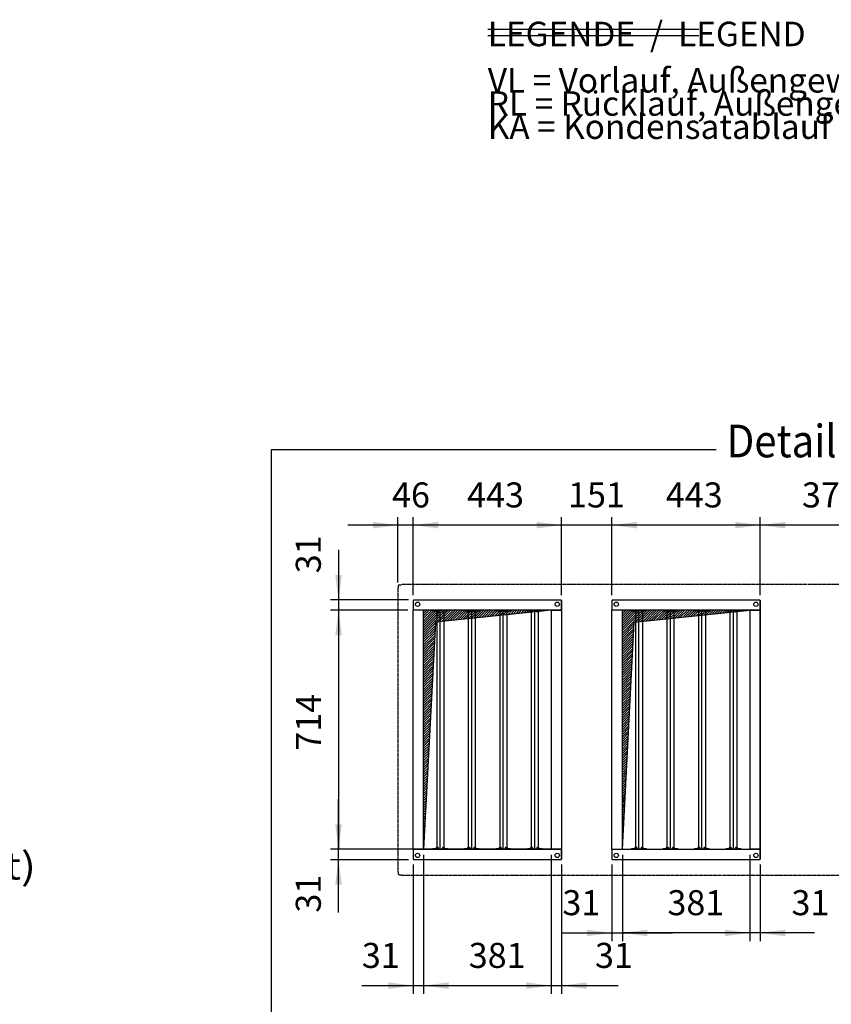
# Model space of a CAD drawing. Units: millimetres. Extents: x 16248 to 33635, y -30539 to -20060.
# Drawn here: x 25179 to 27604, y -27531 to -24590 of the extents above; entities that cross this region are included whole.
import ezdxf

# ---------------------------------------------------------------- set-up
doc = ezdxf.new("R2010")
doc.units = ezdxf.units.MM
doc.linetypes.add('DOT_CENTER', pattern=[14, 12, -1, 0, -1])
doc.layers.add('1', color=7, linetype='Continuous')
doc.styles.add('CONVERTER_18', font='txt.shx', dxfattribs={"width": 0.9})
doc.styles.add('CONVERTER_19', font='ARIAL.TTF', dxfattribs={"width": 1.2})
doc.dimstyles.new('ME10_DIM_56', dxfattribs={"dimtxt": 74.75, "dimasz": 74.75, "dimexe": 24.375, "dimexo": 16.25, "dimgap": 29.25, "dimtad": 1, "dimdec": 0, "dimdsep": 46, "dimtxsty": 'CONVERTER_18', "dimsah": 1, "dimcen": 0.09, "dimclrd": 6, "dimclre": 6, "dimclrt": 3, "dimadec": 0, "dimazin": 0, "dimtfac": 1, "dimtdec": 4, "dimtix": 1, "dimtmove": 0, "dimatfit": 3, "dimfxl": 1, "dimtolj": 1, "dimtzin": 0, "dimarcsym": 0})
doc.dimstyles.new('ME10_DIM_61', dxfattribs={"dimtxt": 74.75, "dimasz": 74.75, "dimexe": 24.375, "dimexo": 16.25, "dimgap": 29.25, "dimtad": 1, "dimdec": 0, "dimdsep": 46, "dimtxsty": 'CONVERTER_18', "dimsah": 1, "dimcen": 0.09, "dimclrd": 6, "dimclre": 6, "dimclrt": 3, "dimadec": 0, "dimazin": 0, "dimtfac": 1, "dimtdec": 4, "dimtix": 1, "dimtmove": 0, "dimatfit": 3, "dimfxl": 1, "dimtolj": 1, "dimtzin": 0, "dimarcsym": 0})
doc.dimstyles.new('ME10_DIM_64', dxfattribs={"dimtxt": 74.75, "dimasz": 74.75, "dimexe": 24.375, "dimexo": 16.25, "dimgap": 29.25, "dimtad": 1, "dimdec": 0, "dimdsep": 46, "dimtxsty": 'CONVERTER_18', "dimsah": 1, "dimcen": 0.09, "dimclrd": 6, "dimclre": 6, "dimclrt": 3, "dimadec": 0, "dimazin": 0, "dimtfac": 1, "dimtdec": 4, "dimtix": 1, "dimtmove": 0, "dimatfit": 3, "dimfxl": 1, "dimtolj": 1, "dimtzin": 0, "dimarcsym": 0})
doc.dimstyles.new('ME10_DIM_65', dxfattribs={"dimtxt": 74.75, "dimasz": 74.75, "dimexe": 24.375, "dimexo": 16.25, "dimgap": 29.25, "dimtad": 1, "dimdec": 0, "dimdsep": 46, "dimtxsty": 'CONVERTER_18', "dimsah": 1, "dimcen": 0.09, "dimclrd": 6, "dimclre": 6, "dimclrt": 3, "dimadec": 0, "dimazin": 0, "dimtfac": 1, "dimtdec": 4, "dimtix": 1, "dimtmove": 0, "dimatfit": 3, "dimfxl": 1, "dimtolj": 1, "dimtzin": 0, "dimarcsym": 0})
doc.dimstyles.new('ME10_DIM_66', dxfattribs={"dimtxt": 74.75, "dimasz": 74.75, "dimexe": 24.375, "dimexo": 16.25, "dimgap": 29.25, "dimtad": 1, "dimdec": 0, "dimdsep": 46, "dimtxsty": 'CONVERTER_18', "dimsah": 1, "dimcen": 0.09, "dimclrd": 6, "dimclre": 6, "dimclrt": 3, "dimadec": 0, "dimazin": 0, "dimtfac": 1, "dimtdec": 4, "dimtix": 1, "dimtmove": 0, "dimatfit": 3, "dimfxl": 1, "dimtolj": 1, "dimtzin": 0, "dimarcsym": 0})
doc.dimstyles.new('ME10_DIM_69', dxfattribs={"dimtxt": 74.75, "dimasz": 74.75, "dimexe": 24.375, "dimexo": 16.25, "dimgap": 29.25, "dimtad": 1, "dimdec": 0, "dimdsep": 46, "dimtxsty": 'CONVERTER_18', "dimsah": 1, "dimcen": 0.09, "dimclrd": 6, "dimclre": 6, "dimclrt": 3, "dimadec": 0, "dimazin": 0, "dimtfac": 1, "dimtdec": 4, "dimtix": 1, "dimtmove": 0, "dimatfit": 3, "dimfxl": 1, "dimtolj": 1, "dimtzin": 0, "dimarcsym": 0})
doc.dimstyles.new('ME10_DIM_70', dxfattribs={"dimtxt": 74.75, "dimasz": 74.75, "dimexe": 24.375, "dimexo": 16.25, "dimgap": 29.25, "dimtad": 1, "dimdec": 0, "dimdsep": 46, "dimtxsty": 'CONVERTER_18', "dimsah": 1, "dimcen": 0.09, "dimclrd": 6, "dimclre": 6, "dimclrt": 3, "dimadec": 0, "dimazin": 0, "dimtfac": 1, "dimtdec": 4, "dimtix": 1, "dimtmove": 0, "dimatfit": 3, "dimfxl": 1, "dimtolj": 1, "dimtzin": 0, "dimarcsym": 0})
doc.dimstyles.new('ME10_DIM_71', dxfattribs={"dimtxt": 74.75, "dimasz": 74.75, "dimexe": 24.375, "dimexo": 16.25, "dimgap": 29.25, "dimtad": 1, "dimdec": 0, "dimdsep": 46, "dimtxsty": 'CONVERTER_18', "dimsah": 1, "dimcen": 0.09, "dimclrd": 6, "dimclre": 6, "dimclrt": 3, "dimadec": 0, "dimazin": 0, "dimtfac": 1, "dimtdec": 4, "dimtix": 1, "dimtmove": 0, "dimatfit": 3, "dimfxl": 1, "dimtolj": 1, "dimtzin": 0, "dimarcsym": 0})
doc.dimstyles.new('ME10_DIM_73', dxfattribs={"dimtxt": 74.75, "dimasz": 74.75, "dimexe": 24.375, "dimexo": 16.25, "dimgap": 29.25, "dimtad": 1, "dimdec": 0, "dimdsep": 46, "dimtxsty": 'CONVERTER_18', "dimsah": 1, "dimcen": 0.09, "dimclrd": 6, "dimclre": 6, "dimclrt": 3, "dimadec": 0, "dimazin": 0, "dimtfac": 1, "dimtdec": 4, "dimtix": 1, "dimtmove": 0, "dimatfit": 3, "dimfxl": 1, "dimtolj": 1, "dimtzin": 0, "dimarcsym": 0})
doc.dimstyles.new('ME10_DIM_74', dxfattribs={"dimtxt": 74.75, "dimasz": 74.75, "dimexe": 24.375, "dimexo": 16.25, "dimgap": 29.25, "dimtad": 1, "dimdec": 0, "dimdsep": 46, "dimtxsty": 'CONVERTER_18', "dimsah": 1, "dimcen": 0.09, "dimclrd": 6, "dimclre": 6, "dimclrt": 3, "dimadec": 0, "dimazin": 0, "dimtfac": 1, "dimtdec": 4, "dimtix": 1, "dimtmove": 0, "dimatfit": 3, "dimfxl": 1, "dimtolj": 1, "dimtzin": 0, "dimarcsym": 0})
doc.dimstyles.new('ME10_DIM_75', dxfattribs={"dimtxt": 74.75, "dimasz": 74.75, "dimexe": 24.375, "dimexo": 16.25, "dimgap": 29.25, "dimtad": 1, "dimdec": 0, "dimdsep": 46, "dimtxsty": 'CONVERTER_18', "dimsah": 1, "dimcen": 0.09, "dimclrd": 6, "dimclre": 6, "dimclrt": 3, "dimadec": 0, "dimazin": 0, "dimtfac": 1, "dimtdec": 4, "dimtix": 1, "dimtmove": 0, "dimatfit": 3, "dimfxl": 1, "dimtolj": 1, "dimtzin": 0, "dimarcsym": 0})
doc.dimstyles.new('ME10_DIM_77', dxfattribs={"dimtxt": 74.75, "dimasz": 74.75, "dimexe": 24.375, "dimexo": 16.25, "dimgap": 29.25, "dimtad": 1, "dimdec": 0, "dimdsep": 46, "dimtxsty": 'CONVERTER_18', "dimsah": 1, "dimcen": 0.09, "dimclrd": 6, "dimclre": 6, "dimclrt": 3, "dimadec": 0, "dimazin": 0, "dimtfac": 1, "dimtdec": 4, "dimtix": 1, "dimtmove": 0, "dimatfit": 3, "dimfxl": 1, "dimtolj": 1, "dimtzin": 0, "dimarcsym": 0})
doc.dimstyles.new('ME10_DIM_78', dxfattribs={"dimtxt": 74.75, "dimasz": 74.75, "dimexe": 24.375, "dimexo": 16.25, "dimgap": 29.25, "dimtad": 1, "dimdec": 0, "dimdsep": 46, "dimtxsty": 'CONVERTER_18', "dimsah": 1, "dimcen": 0.09, "dimclrd": 6, "dimclre": 6, "dimclrt": 3, "dimadec": 0, "dimazin": 0, "dimtfac": 1, "dimtdec": 4, "dimtix": 1, "dimtmove": 0, "dimatfit": 3, "dimfxl": 1, "dimtolj": 1, "dimtzin": 0, "dimarcsym": 0})
doc.dimstyles.new('ME10_DIM_81', dxfattribs={"dimtxt": 74.75, "dimasz": 74.75, "dimexe": 24.375, "dimexo": 16.25, "dimgap": 29.25, "dimtad": 1, "dimdec": 0, "dimdsep": 46, "dimtxsty": 'CONVERTER_18', "dimsah": 1, "dimcen": 0.09, "dimclrd": 6, "dimclre": 6, "dimclrt": 3, "dimadec": 0, "dimazin": 0, "dimtfac": 1, "dimtdec": 4, "dimtix": 1, "dimtmove": 0, "dimatfit": 3, "dimfxl": 1, "dimtolj": 1, "dimtzin": 0, "dimarcsym": 0})
pattern_1 = [(45, (0, 0), (-3.5355339, 3.5355339), [])]

# ---------------------------------------------------------------- blocks, each defined once
blk = doc.blocks.new('*D49')
at = {"layer": '1', "color": 6, "linetype": 'Continuous'}
for p, q in [((26385.8, -27084.7), (26385.8, -27500.1)), ((26766.8, -27084.7), (26766.8, -27500.1)), ((26385.8, -27475.7), (26766.8, -27475.7))]:
    blk.add_line(p, q, dxfattribs=at)
at = {"layer": '1', "color": 6}
for points in [[(26460.6, -27465.9), (26460.6, -27485.6), (26385.8, -27475.7)], [(26692.1, -27485.6), (26692.1, -27465.9), (26766.8, -27475.7)]]:
    blk.add_solid(points, dxfattribs=at)
at = {"layer": '1', "color": 3, "insert": (26520.5, -27446.1), "char_height": 74.75, "attachment_point": 7, "rotation": 0.0001, "line_spacing_factor": 0.454545, "style": 'CONVERTER_18'}
blk.add_mtext('381', dxfattribs=at)
blk = doc.blocks.new('*D54')
at = {"layer": '1', "color": 6, "linetype": 'Continuous'}
for p, q in [((26766.8, -27084.7), (26766.8, -27500.1)), ((26797.8, -27113.7), (26797.8, -27500.1)), ((26617.3, -27475.7), (26766.8, -27475.7)), ((26766.8, -27475.7), (26797.8, -27475.7)), ((26797.8, -27475.7), (26966.8, -27475.7))]:
    blk.add_line(p, q, dxfattribs=at)
at = {"layer": '1', "color": 6}
for points in [[(26692.1, -27485.6), (26692.1, -27465.9), (26766.8, -27475.7)], [(26872.6, -27465.9), (26872.6, -27485.6), (26797.8, -27475.7)]]:
    blk.add_solid(points, dxfattribs=at)
at = {"layer": '1', "color": 3, "insert": (26897.5, -27446.1), "char_height": 74.75, "attachment_point": 7, "rotation": 0.0001, "line_spacing_factor": 0.454545, "style": 'CONVERTER_18'}
blk.add_mtext('31', dxfattribs=at)
blk = doc.blocks.new('*D57')
at = {"layer": '1', "color": 6, "linetype": 'Continuous'}
for p, q in [((27391.3, -26309.2), (27391.3, -26075.9)), ((27765.3, -26309.2), (27765.3, -26075.9)), ((27765.3, -26100.2), (27391.3, -26100.2))]:
    blk.add_line(p, q, dxfattribs=at)
at = {"layer": '1', "color": 6}
for points in [[(27466.1, -26090.4), (27466.1, -26110.1), (27391.3, -26100.2)], [(27690.6, -26110.1), (27690.6, -26090.4), (27765.3, -26100.2)]]:
    blk.add_solid(points, dxfattribs=at)
at = {"layer": '1', "color": 3, "insert": (27515.8, -26070.6), "char_height": 74.75, "attachment_point": 7, "rotation": 0.0001, "line_spacing_factor": 0.454545, "style": 'CONVERTER_18'}
blk.add_mtext('374', dxfattribs=at)
blk = doc.blocks.new('*D58')
at = {"layer": '1', "color": 6, "linetype": 'Continuous'}
for p, q in [((26131.6, -27068.5), (26131.6, -26919)), ((26338.6, -27068.5), (26107.2, -27068.5)), ((26131.6, -27099.5), (26131.6, -27068.5)), ((26340.6, -27099.5), (26107.2, -27099.5)), ((26131.6, -27257.6), (26131.6, -27099.5))]:
    blk.add_line(p, q, dxfattribs=at)
at = {"layer": '1', "color": 6}
for points in [[(26121.7, -26993.7), (26141.4, -26993.7), (26131.6, -27068.5)], [(26141.4, -27174.2), (26121.7, -27174.2), (26131.6, -27099.5)]]:
    blk.add_solid(points, dxfattribs=at)
at = {"layer": '1', "color": 3, "insert": (26101.9, -27257.6), "char_height": 74.75, "attachment_point": 7, "rotation": 90, "line_spacing_factor": 0.454545, "style": 'CONVERTER_18'}
blk.add_mtext('31', dxfattribs=at)
blk = doc.blocks.new('*D59')
at = {"layer": '1', "color": 6, "linetype": 'Continuous'}
for p, q in [((26948.3, -26309.2), (26948.3, -26075.9)), ((27391.3, -26309.2), (27391.3, -26075.9)), ((27391.3, -26100.2), (26948.3, -26100.2))]:
    blk.add_line(p, q, dxfattribs=at)
at = {"layer": '1', "color": 6}
for points in [[(27023.1, -26090.4), (27023.1, -26110.1), (26948.3, -26100.2)], [(27316.6, -26110.1), (27316.6, -26090.4), (27391.3, -26100.2)]]:
    blk.add_solid(points, dxfattribs=at)
at = {"layer": '1', "color": 3, "insert": (27109.2, -26070.6), "char_height": 74.75, "attachment_point": 7, "rotation": 0.0001, "line_spacing_factor": 0.454545, "style": 'CONVERTER_18'}
blk.add_mtext('443', dxfattribs=at)
blk = doc.blocks.new('*D62')
at = {"layer": '1', "color": 6, "linetype": 'Continuous'}
for p, q in [((26979.3, -27084.7), (26979.3, -27342.6)), ((26948.3, -27113.7), (26948.3, -27342.6)), ((26798.8, -27318.2), (26948.3, -27318.2)), ((26948.3, -27318.2), (26979.3, -27318.2)), ((26979.3, -27318.2), (27128.8, -27318.2))]:
    blk.add_line(p, q, dxfattribs=at)
at = {"layer": '1', "color": 6}
for points in [[(26873.6, -27328.1), (26873.6, -27308.4), (26948.3, -27318.2)], [(27054.1, -27308.4), (27054.1, -27328.1), (26979.3, -27318.2)]]:
    blk.add_solid(points, dxfattribs=at)
at = {"layer": '1', "color": 3, "insert": (26800.3, -27288.6), "char_height": 74.75, "attachment_point": 7, "rotation": 0.0001, "line_spacing_factor": 0.454545, "style": 'CONVERTER_18'}
blk.add_mtext('31', dxfattribs=at)
blk = doc.blocks.new('*D63')
at = {"layer": '1', "color": 6, "linetype": 'Continuous'}
for p, q in [((27360.3, -27084.7), (27360.3, -27342.6)), ((27391.3, -27113.7), (27391.3, -27342.6)), ((27360.3, -27318.2), (27210.8, -27318.2)), ((27391.3, -27318.2), (27360.3, -27318.2)), ((27553.8, -27318.2), (27391.3, -27318.2))]:
    blk.add_line(p, q, dxfattribs=at)
at = {"layer": '1', "color": 6}
for points in [[(27285.6, -27328.1), (27285.6, -27308.4), (27360.3, -27318.2)], [(27466.1, -27308.4), (27466.1, -27328.1), (27391.3, -27318.2)]]:
    blk.add_solid(points, dxfattribs=at)
at = {"layer": '1', "color": 3, "insert": (27484.6, -27288.6), "char_height": 74.75, "attachment_point": 7, "rotation": 0.0001, "line_spacing_factor": 0.454545, "style": 'CONVERTER_18'}
blk.add_mtext('31', dxfattribs=at)
blk = doc.blocks.new('*D64')
at = {"layer": '1', "color": 6, "linetype": 'Continuous'}
for p, q in [((26338.6, -26354.5), (26107.2, -26354.5)), ((26131.6, -26354.5), (26131.6, -27068.5)), ((26781.6, -27068.5), (26107.2, -27068.5))]:
    blk.add_line(p, q, dxfattribs=at)
at = {"layer": '1', "color": 6}
for points in [[(26141.4, -26429.2), (26121.7, -26429.2), (26131.6, -26354.5)], [(26121.7, -26993.7), (26141.4, -26993.7), (26131.6, -27068.5)]]:
    blk.add_solid(points, dxfattribs=at)
at = {"layer": '1', "color": 3, "insert": (26102.3, -26774), "char_height": 74.75, "attachment_point": 7, "rotation": 90, "line_spacing_factor": 0.454545, "style": 'CONVERTER_18'}
blk.add_mtext('714', dxfattribs=at)
blk = doc.blocks.new('*D66')
at = {"layer": '1', "color": 6, "linetype": 'Continuous'}
for p, q in [((26979.3, -27084.7), (26979.3, -27342.6)), ((27360.3, -27084.7), (27360.3, -27342.6)), ((27360.3, -27318.2), (26979.3, -27318.2))]:
    blk.add_line(p, q, dxfattribs=at)
at = {"layer": '1', "color": 6}
for points in [[(27054.1, -27308.4), (27054.1, -27328.1), (26979.3, -27318.2)], [(27285.6, -27328.1), (27285.6, -27308.4), (27360.3, -27318.2)]]:
    blk.add_solid(points, dxfattribs=at)
at = {"layer": '1', "color": 3, "insert": (27114, -27288.6), "char_height": 74.75, "attachment_point": 7, "rotation": 0.0001, "line_spacing_factor": 0.454545, "style": 'CONVERTER_18'}
blk.add_mtext('381', dxfattribs=at)
blk = doc.blocks.new('*D67')
at = {"layer": '1', "color": 6, "linetype": 'Continuous'}
for p, q in [((26385.8, -27084.7), (26385.8, -27500.1)), ((26354.8, -27113.7), (26354.8, -27500.1)), ((26201.2, -27475.7), (26354.8, -27475.7)), ((26354.8, -27475.7), (26385.8, -27475.7)), ((26385.8, -27475.7), (26535.3, -27475.7))]:
    blk.add_line(p, q, dxfattribs=at)
at = {"layer": '1', "color": 6}
for points in [[(26280.1, -27485.6), (26280.1, -27465.9), (26354.8, -27475.7)], [(26460.6, -27465.9), (26460.6, -27485.6), (26385.8, -27475.7)]]:
    blk.add_solid(points, dxfattribs=at)
at = {"layer": '1', "color": 3, "insert": (26201.2, -27446.1), "char_height": 74.75, "attachment_point": 7, "rotation": 0.0001, "line_spacing_factor": 0.454545, "style": 'CONVERTER_18'}
blk.add_mtext('31', dxfattribs=at)
blk = doc.blocks.new('*D68')
at = {"layer": '1', "color": 6, "linetype": 'Continuous'}
for p, q in [((26354.8, -26309.2), (26354.8, -26075.9)), ((26797.8, -26309.2), (26797.8, -26075.9)), ((26797.8, -26100.2), (26354.8, -26100.2))]:
    blk.add_line(p, q, dxfattribs=at)
at = {"layer": '1', "color": 6}
for points in [[(26429.6, -26090.4), (26429.6, -26110.1), (26354.8, -26100.2)], [(26723.1, -26110.1), (26723.1, -26090.4), (26797.8, -26100.2)]]:
    blk.add_solid(points, dxfattribs=at)
at = {"layer": '1', "color": 3, "insert": (26515.7, -26070.6), "char_height": 74.75, "attachment_point": 7, "rotation": 0.0001, "line_spacing_factor": 0.454545, "style": 'CONVERTER_18'}
blk.add_mtext('443', dxfattribs=at)
blk = doc.blocks.new('*D70')
at = {"layer": '1', "color": 6, "linetype": 'Continuous'}
for p, q in [((26131.6, -26174), (26131.6, -26323.5)), ((26340.6, -26323.5), (26107.2, -26323.5)), ((26131.6, -26323.5), (26131.6, -26354.5)), ((26209.2, -26354.5), (26107.2, -26354.5)), ((26131.6, -26354.5), (26131.6, -26504)), ((26338.6, -26354.5), (26298.8, -26354.5))]:
    blk.add_line(p, q, dxfattribs=at)
at = {"layer": '1', "color": 6}
for points in [[(26121.7, -26248.7), (26141.4, -26248.7), (26131.6, -26323.5)], [(26141.4, -26429.2), (26121.7, -26429.2), (26131.6, -26354.5)]]:
    blk.add_solid(points, dxfattribs=at)
at = {"layer": '1', "color": 3, "insert": (26101.9, -26244), "char_height": 74.75, "attachment_point": 7, "rotation": 90, "line_spacing_factor": 0.454545, "style": 'CONVERTER_18'}
blk.add_mtext('31', dxfattribs=at)
blk = doc.blocks.new('*D71')
at = {"layer": '1', "color": 6, "linetype": 'Continuous'}
for p, q in [((26308.8, -26271.8), (26308.8, -26075.9)), ((26354.8, -26309.2), (26354.8, -26075.9)), ((26308.8, -26100.2), (26159.3, -26100.2)), ((26354.8, -26100.2), (26308.8, -26100.2)), ((26504.3, -26100.2), (26354.8, -26100.2))]:
    blk.add_line(p, q, dxfattribs=at)
at = {"layer": '1', "color": 6}
for points in [[(26234.1, -26110.1), (26234.1, -26090.4), (26308.8, -26100.2)], [(26429.6, -26090.4), (26429.6, -26110.1), (26354.8, -26100.2)]]:
    blk.add_solid(points, dxfattribs=at)
at = {"layer": '1', "color": 3, "insert": (26291.2, -26070.6), "char_height": 74.75, "attachment_point": 7, "rotation": 0.0001, "line_spacing_factor": 0.454545, "style": 'CONVERTER_18'}
blk.add_mtext('46', dxfattribs=at)
blk = doc.blocks.new('*D74')
at = {"layer": '1', "color": 6, "linetype": 'Continuous'}
for p, q in [((26797.8, -26309.2), (26797.8, -26075.9)), ((26948.3, -26309.2), (26948.3, -26075.9)), ((26797.8, -26100.2), (26648.3, -26100.2)), ((26948.3, -26100.2), (26797.8, -26100.2)), ((27097.8, -26100.2), (26948.3, -26100.2))]:
    blk.add_line(p, q, dxfattribs=at)
at = {"layer": '1', "color": 6}
for points in [[(26723.1, -26110.1), (26723.1, -26090.4), (26797.8, -26100.2)], [(27023.1, -26090.4), (27023.1, -26110.1), (26948.3, -26100.2)]]:
    blk.add_solid(points, dxfattribs=at)
at = {"layer": '1', "color": 3, "insert": (26817.2, -26070.6), "char_height": 74.75, "attachment_point": 7, "rotation": 0.0001, "line_spacing_factor": 0.454545, "style": 'CONVERTER_18'}
blk.add_mtext('151', dxfattribs=at)

msp = doc.modelspace()

# ---------------------------------------------------------------- hatches: boundary and pattern name
at = {"layer": '1', "linetype": 'Continuous'}
h = msp.add_hatch(dxfattribs=at)
h.set_pattern_fill('_USER', color=6, scale=5, angle=45, pattern_type=0)
h.set_pattern_definition(pattern_1)
h.paths.add_polyline_path([(26766.8, -26354.5), (26385.8, -26354.5), (26385.8, -26415.7), (26385.8, -27068.5), (26420.8, -26389.5)])
h = msp.add_hatch(dxfattribs=at)
h.set_pattern_fill('_USER', color=6, scale=5, angle=45, pattern_type=0)
h.set_pattern_definition(pattern_1)
h.paths.add_polyline_path([(27360.3, -26354.5), (27344.5, -26354.5), (26979.3, -26354.5), (26979.3, -27068.5), (27014.3, -26389.5)])

# ---------------------------------------------------------------- linework, layer by layer
at = {"color": 2, "linetype": 'Continuous'}
for p, q in [((26308.8, -26288), (26309.8, -26287.4)), ((26309.8, -26282.2), (26309.8, -26287.4)), ((26313.5, -26278.5), (26318.7, -26278.5)), ((26319.3, -26277.5), (26318.7, -26278.5)), ((26308.8, -27135), (26309.8, -27135.6)), ((26309.8, -27135.6), (26309.8, -27140.8)), ((26313.5, -27144.5), (26318.7, -27144.5)), ((26319.3, -27145.5), (26318.7, -27144.5))]:
    msp.add_line(p, q, dxfattribs=at)
at = {"color": 2, "linetype": 'DOT_CENTER'}
for p, q in [((26308.8, -26288), (26308.8, -27135)), ((28998.3, -26277.5), (26319.3, -26277.5)), ((26319.3, -27145.5), (28998.3, -27145.5))]:
    msp.add_line(p, q, dxfattribs=at)
at = {"color": 1, "linetype": 'Continuous'}
for p, q in [((26356.8, -26323.5), (26354.8, -26325.5)), ((26354.8, -26325.5), (26354.8, -26354.5)), ((26356.8, -26323.5), (26795.8, -26323.5)), ((26795.8, -26323.5), (26797.8, -26325.5)), ((26795.8, -26323.5), (26797.8, -26325.5)), ((26797.8, -26352.5), (26797.8, -26325.5)), ((26797.8, -26325.5), (26797.8, -26354.5)), ((26797.8, -26352.5), (26797.8, -26325.5)), ((26797.8, -26325.5), (26797.8, -26354.5)), ((26950.3, -26323.5), (26948.3, -26325.5)), ((26948.3, -26325.5), (26948.3, -26354.5)), ((26950.3, -26323.5), (27389.3, -26323.5)), ((27389.3, -26323.5), (27391.3, -26325.5)), ((27391.3, -26325.5), (27391.3, -26354.5)), ((27391.3, -26352.5), (27391.3, -26325.5)), ((26354.8, -27068.5), (26354.8, -26354.5)), ((26385.8, -27068.5), (26385.8, -26354.5)), ((26766.8, -26354.5), (26385.8, -26354.5)), ((26766.8, -26354.5), (26766.8, -27068.5)), ((26797.8, -26354.5), (26797.8, -26352.5)), ((26797.8, -26354.5), (26797.8, -26352.5)), ((26797.8, -26354.5), (26797.8, -27068.5)), ((26948.3, -27068.5), (26948.3, -26354.5)), ((27360.3, -26354.5), (26979.3, -26354.5)), ((26979.3, -27068.5), (26979.3, -26354.5)), ((27360.3, -26354.5), (27360.3, -27068.5)), ((27391.3, -26354.5), (27391.3, -26352.5)), ((27391.3, -27068.5), (27391.3, -26354.5)), ((27391.3, -26354.5), (27391.3, -27068.5)), ((26354.8, -27068.5), (26354.8, -27097.5)), ((26385.8, -27068.5), (26766.8, -27068.5)), ((26797.8, -27068.5), (26797.8, -27097.5)), ((26797.8, -27070.5), (26797.8, -27068.5)), ((26797.8, -27068.5), (26797.8, -27097.5)), ((26797.8, -27070.5), (26797.8, -27068.5)), ((26797.8, -27097.5), (26797.8, -27070.5)), ((26797.8, -27097.5), (26797.8, -27070.5)), ((26948.3, -27068.5), (26948.3, -27097.5)), ((26979.3, -27068.5), (27360.3, -27068.5)), ((27391.3, -27097.5), (27391.3, -27070.5)), ((26354.8, -27097.5), (26356.8, -27099.5)), ((26795.8, -27099.5), (26356.8, -27099.5)), ((26797.8, -27097.5), (26795.8, -27099.5)), ((26797.8, -27097.5), (26795.8, -27099.5)), ((26948.3, -27097.5), (26950.3, -27099.5)), ((27389.3, -27099.5), (26950.3, -27099.5)), ((27391.3, -27097.5), (27389.3, -27099.5))]:
    msp.add_line(p, q, dxfattribs=at)
at = {"color": 6, "linetype": 'Continuous'}
for p, q in [((26385.8, -26354.5), (26354.8, -26354.5)), ((26385.8, -26354.5), (26354.8, -26354.5)), ((26413.5, -26357), (26413.5, -26354.5)), ((26413.5, -26354.5), (26457.5, -26354.5)), ((26423, -26357), (26413.5, -26357)), ((26423, -26354.5), (26423, -26359.5)), ((26427.3, -26359.5), (26423, -26359.5)), ((26425, -26359.5), (26425, -27063.5)), ((26427.8, -26359.5), (26427.3, -26359.5)), ((26427.8, -26359.5), (26428.8, -26359.5)), ((26429.3, -26359.5), (26428.8, -26359.5)), ((26429.3, -26354.5), (26429.3, -26359.5)), ((26435.5, -27067.5), (26435.5, -26355.5)), ((26441.6, -26354.5), (26441.6, -26359.5)), ((26442.1, -26359.5), (26441.6, -26359.5)), ((26442.1, -26359.5), (26443.1, -26359.5)), ((26443.6, -26359.5), (26443.1, -26359.5)), ((26448, -26359.5), (26443.6, -26359.5)), ((26446, -26359.5), (26446, -27063.5)), ((26448, -26359.5), (26448, -26354.5)), ((26457.5, -26357), (26448, -26357)), ((26457.5, -26357), (26457.5, -26354.5)), ((26507.5, -26357), (26507.5, -26354.5)), ((26507.5, -26354.5), (26551.5, -26354.5)), ((26517, -26357), (26507.5, -26357)), ((26517, -26354.5), (26517, -26359.5)), ((26521.3, -26359.5), (26517, -26359.5)), ((26519, -26359.5), (26519, -27063.5)), ((26521.8, -26359.5), (26521.3, -26359.5)), ((26521.8, -26359.5), (26522.8, -26359.5)), ((26523.3, -26359.5), (26522.8, -26359.5)), ((26523.3, -26354.5), (26523.3, -26359.5)), ((26529.5, -27067.5), (26529.5, -26355.5)), ((26535.6, -26354.5), (26535.6, -26359.5)), ((26536.1, -26359.5), (26535.6, -26359.5)), ((26536.1, -26359.5), (26537.1, -26359.5)), ((26537.6, -26359.5), (26537.1, -26359.5)), ((26542, -26359.5), (26537.6, -26359.5)), ((26540, -26359.5), (26540, -27063.5)), ((26542, -26359.5), (26542, -26354.5)), ((26551.5, -26357), (26542, -26357)), ((26551.5, -26357), (26551.5, -26354.5)), ((26601.5, -26357), (26601.5, -26354.5)), ((26601.5, -26354.5), (26645.5, -26354.5)), ((26611, -26357), (26601.5, -26357)), ((26611, -26354.5), (26611, -26359.5)), ((26615.3, -26359.5), (26611, -26359.5)), ((26613, -26359.5), (26613, -27063.5)), ((26615.8, -26359.5), (26615.3, -26359.5)), ((26615.8, -26359.5), (26616.8, -26359.5)), ((26617.3, -26359.5), (26616.8, -26359.5)), ((26617.3, -26354.5), (26617.3, -26359.5)), ((26623.5, -27067.5), (26623.5, -26355.5)), ((26629.6, -26354.5), (26629.6, -26359.5)), ((26630.1, -26359.5), (26629.6, -26359.5)), ((26630.1, -26359.5), (26631.1, -26359.5)), ((26631.6, -26359.5), (26631.1, -26359.5)), ((26636, -26359.5), (26631.6, -26359.5)), ((26634, -26359.5), (26634, -27063.5)), ((26636, -26359.5), (26636, -26354.5)), ((26645.5, -26357), (26636, -26357)), ((26645.5, -26357), (26645.5, -26354.5)), ((26695.5, -26354.5), (26739.5, -26354.5)), ((26695.5, -26357), (26695.5, -26354.5)), ((26705, -26357), (26695.5, -26357)), ((26705, -26354.5), (26705, -26359.5)), ((26709.3, -26359.5), (26705, -26359.5)), ((26707, -26359.5), (26707, -27063.5)), ((26709.8, -26359.5), (26709.3, -26359.5)), ((26709.8, -26359.5), (26710.8, -26359.5)), ((26711.3, -26359.5), (26710.8, -26359.5)), ((26711.3, -26354.5), (26711.3, -26359.5)), ((26717.5, -27067.5), (26717.5, -26355.5)), ((26723.6, -26354.5), (26723.6, -26359.5)), ((26724.1, -26359.5), (26723.6, -26359.5)), ((26724.1, -26359.5), (26725.1, -26359.5)), ((26725.6, -26359.5), (26725.1, -26359.5)), ((26730, -26359.5), (26725.6, -26359.5)), ((26728, -26359.5), (26728, -27063.5)), ((26730, -26359.5), (26730, -26354.5)), ((26739.5, -26357), (26730, -26357)), ((26739.5, -26357), (26739.5, -26354.5)), ((26797.8, -26354.5), (26766.8, -26354.5)), ((26766.8, -26354.5), (26797.8, -26354.5)), ((26766.8, -26354.5), (26797.8, -26354.5)), ((26797.8, -26354.5), (26766.8, -26354.5)), ((26797.8, -26354.5), (26797.8, -27068.5)), ((26979.3, -26354.5), (26948.3, -26354.5)), ((26979.3, -26354.5), (26948.3, -26354.5)), ((27007, -26354.5), (27051, -26354.5)), ((27007, -26357), (27007, -26354.5)), ((27016.5, -26357), (27007, -26357)), ((27016.5, -26354.5), (27016.5, -26359.5)), ((27020.8, -26359.5), (27016.5, -26359.5)), ((27018.5, -26359.5), (27018.5, -27063.5)), ((27021.3, -26359.5), (27020.8, -26359.5)), ((27021.3, -26359.5), (27022.3, -26359.5)), ((27022.8, -26359.5), (27022.3, -26359.5)), ((27022.8, -26354.5), (27022.8, -26359.5)), ((27029, -27067.5), (27029, -26355.5)), ((27035.1, -26354.5), (27035.1, -26359.5)), ((27035.6, -26359.5), (27035.1, -26359.5)), ((27035.6, -26359.5), (27036.6, -26359.5)), ((27037.1, -26359.5), (27036.6, -26359.5)), ((27041.5, -26359.5), (27037.1, -26359.5)), ((27039.5, -26359.5), (27039.5, -27063.5)), ((27041.5, -26359.5), (27041.5, -26354.5)), ((27051, -26357), (27041.5, -26357)), ((27051, -26357), (27051, -26354.5)), ((27101, -26354.5), (27145, -26354.5)), ((27101, -26357), (27101, -26354.5)), ((27110.5, -26357), (27101, -26357)), ((27110.5, -26354.5), (27110.5, -26359.5)), ((27114.8, -26359.5), (27110.5, -26359.5)), ((27112.5, -26359.5), (27112.5, -27063.5)), ((27115.3, -26359.5), (27114.8, -26359.5)), ((27115.3, -26359.5), (27116.3, -26359.5)), ((27116.8, -26359.5), (27116.3, -26359.5)), ((27116.8, -26354.5), (27116.8, -26359.5)), ((27123, -27067.5), (27123, -26355.5)), ((27129.1, -26354.5), (27129.1, -26359.5)), ((27129.6, -26359.5), (27129.1, -26359.5)), ((27129.6, -26359.5), (27130.6, -26359.5)), ((27131.1, -26359.5), (27130.6, -26359.5)), ((27135.5, -26359.5), (27131.1, -26359.5)), ((27133.5, -26359.5), (27133.5, -27063.5)), ((27135.5, -26359.5), (27135.5, -26354.5)), ((27145, -26357), (27135.5, -26357)), ((27145, -26357), (27145, -26354.5)), ((27195, -26354.5), (27239, -26354.5)), ((27195, -26357), (27195, -26354.5)), ((27204.5, -26357), (27195, -26357)), ((27204.5, -26354.5), (27204.5, -26359.5)), ((27208.8, -26359.5), (27204.5, -26359.5)), ((27206.5, -26359.5), (27206.5, -27063.5)), ((27209.3, -26359.5), (27208.8, -26359.5)), ((27209.3, -26359.5), (27210.3, -26359.5)), ((27210.8, -26359.5), (27210.3, -26359.5)), ((27210.8, -26354.5), (27210.8, -26359.5)), ((27217, -27067.5), (27217, -26355.5)), ((27223.1, -26354.5), (27223.1, -26359.5)), ((27223.6, -26359.5), (27223.1, -26359.5)), ((27223.6, -26359.5), (27224.6, -26359.5)), ((27225.1, -26359.5), (27224.6, -26359.5)), ((27229.5, -26359.5), (27225.1, -26359.5)), ((27227.5, -26359.5), (27227.5, -27063.5)), ((27229.5, -26359.5), (27229.5, -26354.5)), ((27239, -26357), (27229.5, -26357)), ((27239, -26357), (27239, -26354.5)), ((27289, -26357), (27289, -26354.5)), ((27289, -26354.5), (27333, -26354.5)), ((27298.5, -26357), (27289, -26357)), ((27298.5, -26354.5), (27298.5, -26359.5)), ((27302.8, -26359.5), (27298.5, -26359.5)), ((27300.5, -26359.5), (27300.5, -27063.5)), ((27303.3, -26359.5), (27302.8, -26359.5)), ((27303.3, -26359.5), (27304.3, -26359.5)), ((27304.8, -26359.5), (27304.3, -26359.5)), ((27304.8, -26354.5), (27304.8, -26359.5)), ((27311, -27067.5), (27311, -26355.5)), ((27317.1, -26354.5), (27317.1, -26359.5)), ((27317.6, -26359.5), (27317.1, -26359.5)), ((27317.6, -26359.5), (27318.6, -26359.5)), ((27319.1, -26359.5), (27318.6, -26359.5)), ((27323.5, -26359.5), (27319.1, -26359.5)), ((27321.5, -26359.5), (27321.5, -27063.5)), ((27323.5, -26359.5), (27323.5, -26354.5)), ((27333, -26357), (27323.5, -26357)), ((27333, -26357), (27333, -26354.5)), ((27391.3, -26354.5), (27360.3, -26354.5)), ((27360.3, -26354.5), (27391.3, -26354.5)), ((26354.8, -27068.5), (26385.8, -27068.5)), ((26354.8, -27068.5), (26385.8, -27068.5)), ((26413.5, -27066), (26423, -27066)), ((26413.5, -27068.5), (26413.5, -27066)), ((26457.5, -27068.5), (26413.5, -27068.5)), ((26423, -27063.5), (26423, -27068.5)), ((26423, -27063.5), (26427.3, -27063.5)), ((26427.3, -27063.5), (26427.8, -27063.5)), ((26428.8, -27063.5), (26427.8, -27063.5)), ((26428.8, -27063.5), (26429.3, -27063.5)), ((26429.3, -27063.5), (26429.3, -27068.5)), ((26441.6, -27063.5), (26442.1, -27063.5)), ((26441.6, -27063.5), (26441.6, -27068.5)), ((26443.1, -27063.5), (26442.1, -27063.5)), ((26443.1, -27063.5), (26443.6, -27063.5)), ((26443.6, -27063.5), (26448, -27063.5)), ((26448, -27068.5), (26448, -27063.5)), ((26448, -27066), (26457.5, -27066)), ((26457.5, -27068.5), (26457.5, -27066)), ((26507.5, -27066), (26517, -27066)), ((26507.5, -27068.5), (26507.5, -27066)), ((26551.5, -27068.5), (26507.5, -27068.5)), ((26517, -27063.5), (26517, -27068.5)), ((26517, -27063.5), (26521.3, -27063.5)), ((26521.3, -27063.5), (26521.8, -27063.5)), ((26522.8, -27063.5), (26521.8, -27063.5)), ((26522.8, -27063.5), (26523.3, -27063.5)), ((26523.3, -27063.5), (26523.3, -27068.5)), ((26535.6, -27063.5), (26536.1, -27063.5)), ((26535.6, -27063.5), (26535.6, -27068.5)), ((26537.1, -27063.5), (26536.1, -27063.5)), ((26537.1, -27063.5), (26537.6, -27063.5)), ((26537.6, -27063.5), (26542, -27063.5)), ((26542, -27068.5), (26542, -27063.5)), ((26542, -27066), (26551.5, -27066)), ((26551.5, -27068.5), (26551.5, -27066)), ((26601.5, -27066), (26611, -27066)), ((26601.5, -27068.5), (26601.5, -27066)), ((26645.5, -27068.5), (26601.5, -27068.5)), ((26611, -27063.5), (26611, -27068.5)), ((26611, -27063.5), (26615.3, -27063.5)), ((26615.3, -27063.5), (26615.8, -27063.5)), ((26616.8, -27063.5), (26615.8, -27063.5)), ((26616.8, -27063.5), (26617.3, -27063.5)), ((26617.3, -27063.5), (26617.3, -27068.5)), ((26629.6, -27063.5), (26630.1, -27063.5)), ((26629.6, -27063.5), (26629.6, -27068.5)), ((26631.1, -27063.5), (26630.1, -27063.5)), ((26631.1, -27063.5), (26631.6, -27063.5)), ((26631.6, -27063.5), (26636, -27063.5)), ((26636, -27068.5), (26636, -27063.5)), ((26636, -27066), (26645.5, -27066)), ((26645.5, -27068.5), (26645.5, -27066)), ((26695.5, -27068.5), (26695.5, -27066)), ((26695.5, -27066), (26705, -27066)), ((26739.5, -27068.5), (26695.5, -27068.5)), ((26705, -27063.5), (26709.3, -27063.5)), ((26705, -27063.5), (26705, -27068.5)), ((26709.3, -27063.5), (26709.8, -27063.5)), ((26710.8, -27063.5), (26709.8, -27063.5)), ((26710.8, -27063.5), (26711.3, -27063.5)), ((26711.3, -27063.5), (26711.3, -27068.5)), ((26723.6, -27063.5), (26723.6, -27068.5)), ((26723.6, -27063.5), (26724.1, -27063.5)), ((26725.1, -27063.5), (26724.1, -27063.5)), ((26725.1, -27063.5), (26725.6, -27063.5)), ((26725.6, -27063.5), (26730, -27063.5)), ((26730, -27068.5), (26730, -27063.5)), ((26730, -27066), (26739.5, -27066)), ((26739.5, -27068.5), (26739.5, -27066)), ((26797.8, -27068.5), (26766.8, -27068.5)), ((26766.8, -27068.5), (26797.8, -27068.5)), ((26766.8, -27068.5), (26797.8, -27068.5)), ((26797.8, -27068.5), (26766.8, -27068.5)), ((26948.3, -27068.5), (26979.3, -27068.5)), ((26948.3, -27068.5), (26979.3, -27068.5)), ((27007, -27068.5), (27007, -27066)), ((27007, -27066), (27016.5, -27066)), ((27051, -27068.5), (27007, -27068.5)), ((27016.5, -27063.5), (27020.8, -27063.5)), ((27016.5, -27063.5), (27016.5, -27068.5)), ((27020.8, -27063.5), (27021.3, -27063.5)), ((27022.3, -27063.5), (27021.3, -27063.5)), ((27022.3, -27063.5), (27022.8, -27063.5)), ((27022.8, -27063.5), (27022.8, -27068.5)), ((27035.1, -27063.5), (27035.1, -27068.5)), ((27035.1, -27063.5), (27035.6, -27063.5)), ((27036.6, -27063.5), (27035.6, -27063.5)), ((27036.6, -27063.5), (27037.1, -27063.5)), ((27037.1, -27063.5), (27041.5, -27063.5)), ((27041.5, -27068.5), (27041.5, -27063.5)), ((27041.5, -27066), (27051, -27066)), ((27051, -27068.5), (27051, -27066)), ((27101, -27068.5), (27101, -27066)), ((27101, -27066), (27110.5, -27066)), ((27145, -27068.5), (27101, -27068.5)), ((27110.5, -27063.5), (27114.8, -27063.5)), ((27110.5, -27063.5), (27110.5, -27068.5)), ((27114.8, -27063.5), (27115.3, -27063.5)), ((27116.3, -27063.5), (27115.3, -27063.5)), ((27116.3, -27063.5), (27116.8, -27063.5)), ((27116.8, -27063.5), (27116.8, -27068.5)), ((27129.1, -27063.5), (27129.1, -27068.5)), ((27129.1, -27063.5), (27129.6, -27063.5)), ((27130.6, -27063.5), (27129.6, -27063.5)), ((27130.6, -27063.5), (27131.1, -27063.5)), ((27131.1, -27063.5), (27135.5, -27063.5)), ((27135.5, -27068.5), (27135.5, -27063.5)), ((27135.5, -27066), (27145, -27066)), ((27145, -27068.5), (27145, -27066)), ((27195, -27068.5), (27195, -27066)), ((27195, -27066), (27204.5, -27066)), ((27239, -27068.5), (27195, -27068.5)), ((27204.5, -27063.5), (27208.8, -27063.5)), ((27204.5, -27063.5), (27204.5, -27068.5)), ((27208.8, -27063.5), (27209.3, -27063.5)), ((27210.3, -27063.5), (27209.3, -27063.5)), ((27210.3, -27063.5), (27210.8, -27063.5)), ((27210.8, -27063.5), (27210.8, -27068.5)), ((27223.1, -27063.5), (27223.1, -27068.5)), ((27223.1, -27063.5), (27223.6, -27063.5)), ((27224.6, -27063.5), (27223.6, -27063.5)), ((27224.6, -27063.5), (27225.1, -27063.5)), ((27225.1, -27063.5), (27229.5, -27063.5)), ((27229.5, -27068.5), (27229.5, -27063.5)), ((27229.5, -27066), (27239, -27066)), ((27239, -27068.5), (27239, -27066)), ((27289, -27066), (27298.5, -27066)), ((27289, -27068.5), (27289, -27066)), ((27333, -27068.5), (27289, -27068.5)), ((27298.5, -27063.5), (27298.5, -27068.5)), ((27298.5, -27063.5), (27302.8, -27063.5)), ((27302.8, -27063.5), (27303.3, -27063.5)), ((27304.3, -27063.5), (27303.3, -27063.5)), ((27304.3, -27063.5), (27304.8, -27063.5)), ((27304.8, -27063.5), (27304.8, -27068.5)), ((27317.1, -27063.5), (27317.6, -27063.5)), ((27317.1, -27063.5), (27317.1, -27068.5)), ((27318.6, -27063.5), (27317.6, -27063.5)), ((27318.6, -27063.5), (27319.1, -27063.5)), ((27319.1, -27063.5), (27323.5, -27063.5)), ((27323.5, -27068.5), (27323.5, -27063.5)), ((27323.5, -27066), (27333, -27066)), ((27333, -27068.5), (27333, -27066)), ((27391.3, -27068.5), (27360.3, -27068.5)), ((27360.3, -27068.5), (27391.3, -27068.5)), ((27391.3, -27070.5), (27391.3, -27068.5)), ((27391.3, -27068.5), (27391.3, -27097.5))]:
    msp.add_line(p, q, dxfattribs=at)
for centre in [(26367.8, -26336.5), (26784.8, -26336.5), (26961.3, -26336.5), (27378.3, -26336.5), (26367.8, -27086.5), (26784.8, -27086.5), (26961.3, -27086.5), (27378.3, -27086.5)]:
    msp.add_circle(centre, 6.5, dxfattribs=at)
at = {"layer": '1', "color": 6, "linetype": 'Continuous'}
for p, q in [((26577.3, -24618.2), (27207.3, -24618.2)), ((26577.3, -24637.8), (27207.3, -24637.8)), ((25930.6, -25875.2), (25930.6, -27763.8)), ((27259.5, -25875.2), (25930.6, -25875.2)), ((26766.8, -26354.5), (26420.8, -26389.5)), ((27014.3, -26389.5), (27360.3, -26354.5)), ((26420.8, -26389.5), (26385.8, -27068.5)), ((26979.3, -27068.5), (27014.3, -26389.5))]:
    msp.add_line(p, q, dxfattribs=at)
at = {"layer": '1', "color": 2, "linetype": 'Continuous'}
for centre, start, end in [((26313.8, -26282.5), 94.1505, 175.8495), ((26313.8, -27140.5), 184.1505, 265.8495)]:
    msp.add_arc(centre, 4, start, end, dxfattribs=at)

# ---------------------------------------------------------------- texts
at = {"layer": '1', "color": 3}
for s, height, style, width, p in [('Detail  /  Detail', 97.5, 'CONVERTER_18', 0.9, (27291.2, -25897.6)), ('Seitenansicht (links)  /  Side view (left)', 81.25, 'CONVERTER_19', 1.2, (22885, -27158.8))]:
    msp.add_text(s, height=height, dxfattribs=dict(at, style=style, width=width)).set_placement(p)
at = {"layer": '1', "color": 1, "insert": (26577.3, -24969.4), "char_height": 73.125, "attachment_point": 7, "line_spacing_factor": 0.568182, "style": 'CONVERTER_18'}
msp.add_mtext('LEGENDE  /  LEGEND\\P \\PVL = Vorlauf, Außengewinde 1 1/4"  /  Flow, external thread 1 1/4"\\PRL = Rücklauf, Außengewinde 1 1/4"  /  Return, external thread 1 1/4"\\PKA = Kondensatablauf 3/4"  /  Condensate drain 3/4"', dxfattribs=at)

# ---------------------------------------------------------------- dimensions: what is measured, and where the dimension line sits
at = {"layer": '1'}
for base, p1, p2, dimstyle, picture, middle, turn in [((26354.8, -26100.2), (26308.8, -26288), (26354.8, -26325.5), 'ME10_DIM_78', '*D71', (26331.8, -26042.5), 0.0001), ((26797.8, -26100.2), (26354.8, -26325.5), (26797.8, -26325.5), 'ME10_DIM_75', '*D68', (26576.3, -26042.5), 0.0001), ((26948.30198, -26100.242718), (26797.801979, -26325.492796), (26948.30198, -26325.492751), 'ME10_DIM_81', '*D74', (26873.051979, -26042.724317), 0.000139), ((27391.3, -26100.2), (26948.3, -26325.5), (27391.3, -26325.5), 'ME10_DIM_66', '*D59', (27169.8, -26042.5), 0.0001), ((27765.3, -26100.2), (27391.3, -26325.5), (27765.3, -26325.5), 'ME10_DIM_64', '*D57', (27578.3, -26042.5), 0.0001), ((26354.8, -27475.7), (26385.8, -27068.5), (26354.8, -27097.5), 'ME10_DIM_74', '*D67', (26235.8, -27418), 0.0001), ((26385.8, -27475.7), (26766.8, -27068.5), (26385.8, -27068.5), 'ME10_DIM_56', '*D49', (26576.3, -27418), 0.0001), ((26766.8, -27475.7), (26797.8, -27097.5), (26766.8, -27068.5), 'ME10_DIM_61', '*D54', (26932.2, -27418), 0.0001), ((26948.3, -27318.2), (26979.3, -27068.5), (26948.3, -27097.5), 'ME10_DIM_69', '*D62', (26834.9, -27260.5), 0.0001), ((27360.3, -27318.2), (26979.3, -27068.5), (27360.3, -27068.5), 'ME10_DIM_73', '*D66', (27169.8, -27260.5), 0.0001), ((27391.3, -27318.2), (27360.3, -27068.5), (27391.3, -27097.5), 'ME10_DIM_70', '*D63', (27519.2, -27260.5), 0.0001)]:
    dim = msp.add_linear_dim(base=base, p1=p1, p2=p2, dimstyle=dimstyle, dxfattribs=at)
    dim.commit()
    dim.dimension.update_dxf_attribs({"geometry": picture, "text_midpoint": middle, "text_rotation": turn})
for base, p1, p2, dimstyle, picture, middle in [((26131.6, -26323.5), (26354.8, -26354.5), (26356.8, -26323.5), 'ME10_DIM_77', '*D70', (26073.8, -26209.4)), ((26131.6, -26354.5), (26797.8, -27068.5), (26354.8, -26354.5), 'ME10_DIM_71', '*D64', (26074.2, -26711.5)), ((26131.6, -27099.5), (26354.8, -27068.5), (26356.8, -27099.5), 'ME10_DIM_65', '*D58', (26073.8, -27223))]:
    dim = msp.add_linear_dim(base=base, p1=p1, p2=p2, angle=90, dimstyle=dimstyle, dxfattribs=at)
    dim.commit()
    dim.dimension.update_dxf_attribs({"geometry": picture, "text_midpoint": middle, "text_rotation": 90})

doc.saveas('drawing.dxf')
